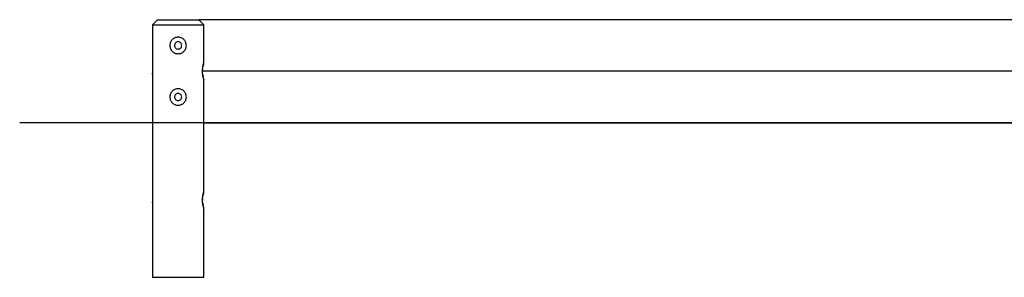
# Model space of a CAD drawing. Extents: x -19.1 to 19.1, y -7.1 to 7.1.
# Drawn here: x -19.1 to 0, y -2.6 to 2.4 of the extents above; entities that cross this region are included whole.
import ezdxf

# ---------------------------------------------------------------- set-up
doc = ezdxf.new("R2010")
doc.units = 0
doc.layers.get('0').update_dxf_attribs({"linetype": 'CONTINUOUS'})

msp = doc.modelspace()

# ---------------------------------------------------------------- linework, layer by layer
at = {"color": 0}
for points in [[(-16.4418, 2.3965), (-16.5419, 2.2966)], [(-16.5419, 2.2966), (-16.0418, 2.2966)], [(-16.5419, 2.2966), (-16.5419, 1.4516)], [(-16.4418, 2.3965), (-16.0418, 2.3965)], [(-16.0418, 2.3965), (-15.6418, 2.3965)], [(-16.0418, 2.2966), (-15.5418, 2.2966)], [(-15.5418, 2.2966), (-15.6418, 2.3965)], [(12.5582, 2.3965), (-15.6418, 2.3965)], [(-15.5418, 1.5565), (-15.5418, 2.2966)], [(-16.0418, 2.0565), (-16.0418, 2.0565), (-16.058, 2.0556), (-16.0739, 2.0531), (-16.0892, 2.0491), (-16.1039, 2.0438), (-16.1177, 2.0369), (-16.131, 2.0289), (-16.1433, 2.0197), (-16.1548, 2.0095), (-16.165, 1.998), (-16.1742, 1.9857), (-16.1822, 1.9724), (-16.1891, 1.9586), (-16.1944, 1.9439), (-16.1984, 1.9286), (-16.2009, 1.9127), (-16.2018, 1.8965), (-16.2018, 1.8965), (-16.2009, 1.8801), (-16.1984, 1.8643), (-16.1944, 1.849), (-16.1891, 1.8343), (-16.1822, 1.8202), (-16.1742, 1.8071), (-16.165, 1.7947), (-16.1548, 1.7835), (-16.1433, 1.773), (-16.131, 1.7638), (-16.1177, 1.7557), (-16.1039, 1.7491), (-16.0892, 1.7436), (-16.0739, 1.7398), (-16.058, 1.7373), (-16.0418, 1.7366), (-16.0418, 1.7366), (-16.0418, 1.7366), (-16.0418, 1.7366), (-16.0418, 1.7366), (-16.0418, 1.7366), (-16.0418, 1.7366), (-16.0418, 1.7366), (-16.0418, 1.7366), (-16.0418, 1.7366), (-16.0418, 1.7366), (-16.0418, 1.7366), (-16.0418, 1.7366), (-16.0418, 1.7366), (-16.0418, 1.7366), (-16.0418, 1.7366), (-16.0418, 1.7366), (-16.0418, 1.7366)], [(-16.0418, 2.0565), (-16.0418, 2.0565), (-16.058, 2.0556), (-16.0739, 2.0531), (-16.0892, 2.0491), (-16.1039, 2.0438), (-16.1177, 2.0369), (-16.131, 2.0289), (-16.1433, 2.0197), (-16.1548, 2.0095), (-16.165, 1.998), (-16.1742, 1.9857), (-16.1822, 1.9724), (-16.1891, 1.9586), (-16.1944, 1.9439), (-16.1984, 1.9286), (-16.2009, 1.9127), (-16.2018, 1.8965), (-16.2018, 1.8965), (-16.2009, 1.8801), (-16.1984, 1.8643), (-16.1944, 1.849), (-16.1891, 1.8343), (-16.1822, 1.8202), (-16.1742, 1.8071), (-16.165, 1.7947), (-16.1548, 1.7835), (-16.1433, 1.773), (-16.131, 1.7638), (-16.1177, 1.7557), (-16.1039, 1.7491), (-16.0892, 1.7436), (-16.0739, 1.7398), (-16.058, 1.7373), (-16.0418, 1.7366), (-16.0418, 1.7366), (-16.0418, 1.7366), (-16.0418, 1.7366), (-16.0418, 1.7366), (-16.0418, 1.7366), (-16.0418, 1.7366), (-16.0418, 1.7366), (-16.0418, 1.7366), (-16.0418, 1.7366), (-16.0418, 1.7366), (-16.0418, 1.7366), (-16.0418, 1.7366), (-16.0418, 1.7366), (-16.0418, 1.7366), (-16.0418, 1.7366), (-16.0418, 1.7366), (-16.0418, 1.7366)], [(-16.0418, 1.9665), (-16.0418, 1.9665), (-16.0581, 1.9648), (-16.0723, 1.9604), (-16.0842, 1.9534), (-16.0941, 1.9446), (-16.1017, 1.9339), (-16.1072, 1.9221), (-16.1105, 1.9094), (-16.1117, 1.8965), (-16.1105, 1.8833), (-16.1072, 1.8707), (-16.1017, 1.8588), (-16.0941, 1.8484), (-16.0842, 1.8393), (-16.0723, 1.8325), (-16.0581, 1.8281), (-16.0418, 1.8266), (-16.0418, 1.8266), (-16.0253, 1.828), (-16.0111, 1.8324), (-15.999, 1.8392), (-15.9893, 1.8483), (-15.9816, 1.8588), (-15.9762, 1.8707), (-15.9729, 1.8833), (-15.9719, 1.8965), (-15.9729, 1.9094), (-15.9762, 1.9221), (-15.9816, 1.9339), (-15.9893, 1.9446), (-15.999, 1.9534), (-16.0111, 1.9604), (-16.0253, 1.9648), (-16.0418, 1.9665), (-16.0418, 1.9665), (-16.0418, 1.9665), (-16.0418, 1.9665), (-16.0418, 1.9665), (-16.0418, 1.9665), (-16.0418, 1.9665), (-16.0418, 1.9665), (-16.0418, 1.9665), (-16.0418, 1.9665), (-16.0418, 1.9665), (-16.0418, 1.9665), (-16.0418, 1.9665), (-16.0418, 1.9665), (-16.0418, 1.9665), (-16.0418, 1.9665), (-16.0418, 1.9665), (-16.0418, 1.9665)], [(-16.0418, 1.7366), (-16.0418, 1.7366), (-16.0254, 1.7373), (-16.0096, 1.7398), (-15.9943, 1.7436), (-15.9796, 1.7491), (-15.9655, 1.7557), (-15.9524, 1.7638), (-15.94, 1.773), (-15.9288, 1.7835), (-15.9183, 1.7947), (-15.9091, 1.8071), (-15.901, 1.8202), (-15.8944, 1.8343), (-15.8889, 1.849), (-15.8851, 1.8643), (-15.8826, 1.8801), (-15.8819, 1.8965), (-15.8819, 1.8965), (-15.8826, 1.9127), (-15.8851, 1.9286), (-15.8889, 1.9439), (-15.8944, 1.9586), (-15.901, 1.9724), (-15.9091, 1.9857), (-15.9183, 1.998), (-15.9288, 2.0095), (-15.94, 2.0197), (-15.9524, 2.0289), (-15.9655, 2.0369), (-15.9796, 2.0438), (-15.9943, 2.0491), (-16.0096, 2.0531), (-16.0254, 2.0556), (-16.0418, 2.0565), (-16.0418, 2.0565), (-16.0418, 2.0565), (-16.0418, 2.0565), (-16.0418, 2.0565), (-16.0418, 2.0565), (-16.0418, 2.0565), (-16.0418, 2.0565), (-16.0418, 2.0565), (-16.0418, 2.0565), (-16.0418, 2.0565), (-16.0418, 2.0565), (-16.0418, 2.0565), (-16.0418, 2.0565), (-16.0418, 2.0565), (-16.0418, 2.0565), (-16.0418, 2.0565), (-16.0418, 2.0565)], [(-16.0418, 1.7366), (-16.0418, 1.7366), (-16.0254, 1.7373), (-16.0096, 1.7398), (-15.9943, 1.7436), (-15.9796, 1.7491), (-15.9655, 1.7557), (-15.9524, 1.7638), (-15.94, 1.773), (-15.9288, 1.7835), (-15.9183, 1.7947), (-15.9091, 1.8071), (-15.901, 1.8202), (-15.8944, 1.8343), (-15.8889, 1.849), (-15.8851, 1.8643), (-15.8826, 1.8801), (-15.8819, 1.8965), (-15.8819, 1.8965), (-15.8826, 1.9127), (-15.8851, 1.9286), (-15.8889, 1.9439), (-15.8944, 1.9586), (-15.901, 1.9724), (-15.9091, 1.9857), (-15.9183, 1.998), (-15.9288, 2.0095), (-15.94, 2.0197), (-15.9524, 2.0289), (-15.9655, 2.0369), (-15.9796, 2.0438), (-15.9943, 2.0491), (-16.0096, 2.0531), (-16.0254, 2.0556), (-16.0418, 2.0565), (-16.0418, 2.0565), (-16.0418, 2.0565), (-16.0418, 2.0565), (-16.0418, 2.0565), (-16.0418, 2.0565), (-16.0418, 2.0565), (-16.0418, 2.0565), (-16.0418, 2.0565), (-16.0418, 2.0565), (-16.0418, 2.0565), (-16.0418, 2.0565), (-16.0418, 2.0565), (-16.0418, 2.0565), (-16.0418, 2.0565), (-16.0418, 2.0565), (-16.0418, 2.0565), (-16.0418, 2.0565)], [(-15.5418, 1.2366), (-15.5419, 1.2369), (-15.5421, 1.2375), (-15.5424, 1.2385), (-15.5428, 1.2398), (-15.5434, 1.2415), (-15.544, 1.2436), (-15.5448, 1.246), (-15.5456, 1.2487), (-15.5465, 1.2518), (-15.5475, 1.2552), (-15.5485, 1.2589), (-15.5496, 1.2628), (-15.5507, 1.2671), (-15.5519, 1.2715), (-15.5531, 1.2762), (-15.5543, 1.2812), (-15.5555, 1.2864), (-15.5566, 1.2917), (-15.5578, 1.2973), (-15.559, 1.3031), (-15.5601, 1.3091), (-15.5612, 1.3155), (-15.5623, 1.322), (-15.5633, 1.3288), (-15.5642, 1.3358), (-15.5651, 1.343), (-15.5659, 1.3505), (-15.5666, 1.3582), (-15.5671, 1.366), (-15.5676, 1.3739), (-15.5679, 1.3819), (-15.5681, 1.3899), (-15.5681, 1.3979), (-15.568, 1.406), (-15.5678, 1.414), (-15.5675, 1.4219), (-15.5669, 1.4298), (-15.5663, 1.4376), (-15.5656, 1.4453), (-15.5648, 1.4529), (-15.5638, 1.4603), (-15.5628, 1.4675), (-15.5617, 1.4745), (-15.5606, 1.4814), (-15.5594, 1.488), (-15.5581, 1.4944), (-15.5568, 1.5006), (-15.5556, 1.5064), (-15.5542, 1.5121), (-15.5529, 1.5174), (-15.5517, 1.5224), (-15.5504, 1.5272), (-15.5492, 1.5316), (-15.5481, 1.5359), (-15.5469, 1.5398), (-15.5459, 1.5434), (-15.5449, 1.5467), (-15.544, 1.5495), (-15.5432, 1.552), (-15.5426, 1.554), (-15.5422, 1.5554), (-15.5419, 1.5563), (-15.5418, 1.5565)], [(-15.5483, 1.5351), (-15.5498, 1.5296), (-15.5514, 1.5235), (-15.5531, 1.517), (-15.5547, 1.5099), (-15.5564, 1.5024), (-15.558, 1.494)], [(-16.5419, 1.4515), (-16.5418, 1.4514), (-16.5418, 1.4511), (-16.5417, 1.4506), (-16.5416, 1.4501), (-16.5416, 1.4494), (-16.5415, 1.4486), (-16.5414, 1.4477), (-16.5413, 1.4467), (-16.5412, 1.4455), (-16.541, 1.4442), (-16.5409, 1.4428), (-16.5408, 1.4413), (-16.5406, 1.4398), (-16.5405, 1.4381), (-16.5404, 1.4363), (-16.5402, 1.4344), (-16.5401, 1.4325), (-16.5399, 1.4304), (-16.5398, 1.4282), (-16.5396, 1.426), (-16.5396, 1.4237), (-16.5394, 1.4214), (-16.5393, 1.419), (-16.5392, 1.4166), (-16.5391, 1.414), (-16.539, 1.4115), (-16.539, 1.4089), (-16.5389, 1.4063), (-16.5388, 1.4037), (-16.5388, 1.401), (-16.5388, 1.3983), (-16.5388, 1.3957), (-16.5388, 1.393), (-16.5388, 1.3903), (-16.5389, 1.3877), (-16.5389, 1.385), (-16.539, 1.3824), (-16.5391, 1.3798), (-16.5392, 1.3774), (-16.5393, 1.3749), (-16.5394, 1.3724), (-16.5395, 1.37), (-16.5396, 1.3677), (-16.5398, 1.3655), (-16.5399, 1.3634), (-16.54, 1.3612), (-16.5402, 1.3593), (-16.5403, 1.3573), (-16.5405, 1.3555), (-16.5406, 1.3537), (-16.5408, 1.3521), (-16.5409, 1.3506), (-16.541, 1.3492), (-16.5412, 1.348), (-16.5412, 1.3467), (-16.5414, 1.3457), (-16.5415, 1.3447), (-16.5416, 1.3439), (-16.5416, 1.3432), (-16.5417, 1.3426), (-16.5418, 1.3422), (-16.5418, 1.3418), (-16.5418, 1.3416), (-16.5419, 1.3416)], [(-16.5419, 1.3416), (-16.5419, -1.0484)], [(-16.5418, 1.3417), (-16.5418, 1.3419), (-16.5417, 1.3424), (-16.5416, 1.343), (-16.5416, 1.3438), (-16.5415, 1.3447), (-16.5414, 1.3459), (-16.5412, 1.3471), (-16.5411, 1.3486), (-16.541, 1.3501), (-16.5408, 1.3519), (-16.5406, 1.3537), (-16.5404, 1.3557), (-16.5403, 1.3578)], [(-15.5673, 1.4206), (-15.5679, 1.4087), (-15.5681, 1.3966)], [(12.4845, 1.3966), (-15.5681, 1.3966)], [(-15.5638, 1.3329), (-15.5637, 1.3318), (-15.5636, 1.3307), (-15.5634, 1.3297), (-15.5632, 1.3286), (-15.5631, 1.3275), (-15.563, 1.3264), (-15.5628, 1.3253), (-15.5626, 1.3243), (-15.5625, 1.3232), (-15.5623, 1.3222), (-15.5622, 1.3211), (-15.5619, 1.3201), (-15.5618, 1.319), (-15.5616, 1.318), (-15.5615, 1.317), (-15.5613, 1.3159), (-15.5611, 1.3149), (-15.5609, 1.3139), (-15.5608, 1.3129), (-15.5606, 1.3119), (-15.5604, 1.3109), (-15.5603, 1.3099), (-15.5601, 1.3089), (-15.5599, 1.308), (-15.5597, 1.307), (-15.5595, 1.306), (-15.5593, 1.3051), (-15.5591, 1.3041), (-15.559, 1.3032), (-15.5588, 1.3023), (-15.5586, 1.3013), (-15.5584, 1.3004), (-15.5582, 1.2995), (-15.558, 1.2986), (-15.5578, 1.2977), (-15.5576, 1.2967), (-15.5574, 1.2959), (-15.5572, 1.295), (-15.557, 1.2941), (-15.5569, 1.2932), (-15.5567, 1.2924), (-15.5565, 1.2916), (-15.5563, 1.2907), (-15.5561, 1.2898), (-15.5559, 1.289)], [(-15.546, 1.2503), (-15.5457, 1.2493), (-15.5455, 1.2484), (-15.5452, 1.2474), (-15.5449, 1.2466), (-15.5447, 1.2457), (-15.5445, 1.2449), (-15.5442, 1.2442), (-15.544, 1.2435), (-15.5438, 1.2427), (-15.5436, 1.242), (-15.5434, 1.2414), (-15.5432, 1.2408), (-15.543, 1.2403), (-15.5428, 1.2398), (-15.5427, 1.2393), (-15.5426, 1.2388), (-15.5424, 1.2384), (-15.5423, 1.2381)], [(-15.5418, -0.9434), (-15.5418, 1.2366)], [(-16.0418, 1.0565), (-16.0418, 1.0565), (-16.058, 1.0556), (-16.0739, 1.0531), (-16.0892, 1.0491), (-16.1039, 1.0438), (-16.1177, 1.0369), (-16.131, 1.0289), (-16.1433, 1.0197), (-16.1548, 1.0095), (-16.165, 0.998), (-16.1742, 0.9858), (-16.1822, 0.9725), (-16.1891, 0.9587), (-16.1944, 0.944), (-16.1984, 0.9287), (-16.2009, 0.9128), (-16.2018, 0.8966), (-16.2018, 0.8966), (-16.2009, 0.8801), (-16.1984, 0.8643), (-16.1944, 0.849), (-16.1891, 0.8343), (-16.1822, 0.8202), (-16.1742, 0.8071), (-16.165, 0.7947), (-16.1548, 0.7835), (-16.1433, 0.773), (-16.131, 0.7638), (-16.1177, 0.7558), (-16.1039, 0.7492), (-16.0892, 0.7437), (-16.0739, 0.7399), (-16.058, 0.7374), (-16.0418, 0.7367), (-16.0418, 0.7367), (-16.0418, 0.7367), (-16.0418, 0.7367), (-16.0418, 0.7367), (-16.0418, 0.7367), (-16.0418, 0.7367), (-16.0418, 0.7367), (-16.0418, 0.7367), (-16.0418, 0.7367), (-16.0418, 0.7367), (-16.0418, 0.7367), (-16.0418, 0.7367), (-16.0418, 0.7367), (-16.0418, 0.7367), (-16.0418, 0.7367), (-16.0418, 0.7367), (-16.0418, 0.7367)], [(-16.0418, 1.0565), (-16.0418, 1.0565), (-16.058, 1.0556), (-16.0739, 1.0531), (-16.0892, 1.0491), (-16.1039, 1.0438), (-16.1177, 1.0369), (-16.131, 1.0289), (-16.1433, 1.0197), (-16.1548, 1.0095), (-16.165, 0.998), (-16.1742, 0.9858), (-16.1822, 0.9725), (-16.1891, 0.9587), (-16.1944, 0.944), (-16.1984, 0.9287), (-16.2009, 0.9128), (-16.2018, 0.8966), (-16.2018, 0.8966), (-16.2009, 0.8801), (-16.1984, 0.8643), (-16.1944, 0.849), (-16.1891, 0.8343), (-16.1822, 0.8202), (-16.1742, 0.8071), (-16.165, 0.7947), (-16.1548, 0.7835), (-16.1433, 0.773), (-16.131, 0.7638), (-16.1177, 0.7558), (-16.1039, 0.7492), (-16.0892, 0.7437), (-16.0739, 0.7399), (-16.058, 0.7374), (-16.0418, 0.7367), (-16.0418, 0.7367), (-16.0418, 0.7367), (-16.0418, 0.7367), (-16.0418, 0.7367), (-16.0418, 0.7367), (-16.0418, 0.7367), (-16.0418, 0.7367), (-16.0418, 0.7367), (-16.0418, 0.7367), (-16.0418, 0.7367), (-16.0418, 0.7367), (-16.0418, 0.7367), (-16.0418, 0.7367), (-16.0418, 0.7367), (-16.0418, 0.7367), (-16.0418, 0.7367), (-16.0418, 0.7367)], [(-16.0418, 0.9666), (-16.0418, 0.9666), (-16.0581, 0.9649), (-16.0723, 0.9605), (-16.0842, 0.9535), (-16.0941, 0.9447), (-16.1017, 0.934), (-16.1072, 0.9222), (-16.1105, 0.9095), (-16.1117, 0.8966), (-16.1105, 0.8834), (-16.1072, 0.8708), (-16.1017, 0.8589), (-16.0941, 0.8484), (-16.0842, 0.8393), (-16.0723, 0.8325), (-16.0581, 0.8281), (-16.0418, 0.8267), (-16.0418, 0.8267), (-16.0253, 0.8281), (-16.0111, 0.8325), (-15.999, 0.8393), (-15.9893, 0.8484), (-15.9816, 0.8588), (-15.9762, 0.8707), (-15.9729, 0.8833), (-15.9719, 0.8965), (-15.9729, 0.9094), (-15.9762, 0.9221), (-15.9816, 0.9339), (-15.9893, 0.9446), (-15.999, 0.9534), (-16.0111, 0.9604), (-16.0253, 0.9648), (-16.0418, 0.9665), (-16.0418, 0.9665), (-16.0418, 0.9665), (-16.0418, 0.9665), (-16.0418, 0.9665), (-16.0418, 0.9665), (-16.0418, 0.9665), (-16.0418, 0.9665), (-16.0418, 0.9665), (-16.0418, 0.9665), (-16.0418, 0.9665), (-16.0418, 0.9665), (-16.0418, 0.9665), (-16.0418, 0.9665), (-16.0418, 0.9665), (-16.0418, 0.9665), (-16.0418, 0.9665), (-16.0418, 0.9666)], [(-16.0418, 0.7367), (-16.0418, 0.7367), (-16.0254, 0.7374), (-16.0096, 0.7399), (-15.9943, 0.7437), (-15.9796, 0.7492), (-15.9655, 0.7558), (-15.9524, 0.7638), (-15.94, 0.773), (-15.9288, 0.7835), (-15.9183, 0.7947), (-15.9091, 0.8071), (-15.901, 0.8202), (-15.8944, 0.8343), (-15.8889, 0.849), (-15.8851, 0.8643), (-15.8826, 0.8801), (-15.8819, 0.8966), (-15.8819, 0.8966), (-15.8826, 0.9128), (-15.8851, 0.9287), (-15.8889, 0.944), (-15.8944, 0.9587), (-15.901, 0.9725), (-15.9091, 0.9858), (-15.9183, 0.998), (-15.9288, 1.0095), (-15.94, 1.0197), (-15.9524, 1.0289), (-15.9655, 1.0369), (-15.9796, 1.0438), (-15.9943, 1.0491), (-16.0096, 1.0531), (-16.0254, 1.0556), (-16.0418, 1.0565), (-16.0418, 1.0565), (-16.0418, 1.0565), (-16.0418, 1.0565), (-16.0418, 1.0565), (-16.0418, 1.0565), (-16.0418, 1.0565), (-16.0418, 1.0565), (-16.0418, 1.0565), (-16.0418, 1.0565), (-16.0418, 1.0565), (-16.0418, 1.0565), (-16.0418, 1.0565), (-16.0418, 1.0565), (-16.0418, 1.0565), (-16.0418, 1.0565), (-16.0418, 1.0565), (-16.0418, 1.0565)], [(-16.0418, 0.7367), (-16.0418, 0.7367), (-16.0254, 0.7374), (-16.0096, 0.7399), (-15.9943, 0.7437), (-15.9796, 0.7492), (-15.9655, 0.7558), (-15.9524, 0.7638), (-15.94, 0.773), (-15.9288, 0.7835), (-15.9183, 0.7947), (-15.9091, 0.8071), (-15.901, 0.8202), (-15.8944, 0.8343), (-15.8889, 0.849), (-15.8851, 0.8643), (-15.8826, 0.8801), (-15.8819, 0.8966), (-15.8819, 0.8966), (-15.8826, 0.9128), (-15.8851, 0.9287), (-15.8889, 0.944), (-15.8944, 0.9587), (-15.901, 0.9725), (-15.9091, 0.9858), (-15.9183, 0.998), (-15.9288, 1.0095), (-15.94, 1.0197), (-15.9524, 1.0289), (-15.9655, 1.0369), (-15.9796, 1.0438), (-15.9943, 1.0491), (-16.0096, 1.0531), (-16.0254, 1.0556), (-16.0418, 1.0565), (-16.0418, 1.0565), (-16.0418, 1.0565), (-16.0418, 1.0565), (-16.0418, 1.0565), (-16.0418, 1.0565), (-16.0418, 1.0565), (-16.0418, 1.0565), (-16.0418, 1.0565), (-16.0418, 1.0565), (-16.0418, 1.0565), (-16.0418, 1.0565), (-16.0418, 1.0565), (-16.0418, 1.0565), (-16.0418, 1.0565), (-16.0418, 1.0565), (-16.0418, 1.0565), (-16.0418, 1.0565)], [(15.1191, 0.3966), (-19.1176, 0.3966)], [(-15.5418, 0.3966), (12.4582, 0.3966)], [(-15.5418, -1.2634), (-15.5419, -1.2631), (-15.5421, -1.2625), (-15.5424, -1.2615), (-15.5428, -1.2601), (-15.5434, -1.2585), (-15.544, -1.2564), (-15.5448, -1.254), (-15.5456, -1.2513), (-15.5465, -1.2482), (-15.5475, -1.2448), (-15.5485, -1.2411), (-15.5496, -1.2371), (-15.5507, -1.2329), (-15.5519, -1.2284), (-15.5531, -1.2237), (-15.5543, -1.2188), (-15.5555, -1.2136), (-15.5566, -1.2083), (-15.5578, -1.2027), (-15.559, -1.1969), (-15.5601, -1.1908), (-15.5612, -1.1845), (-15.5623, -1.1779), (-15.5633, -1.1712), (-15.5642, -1.1641), (-15.5651, -1.1569), (-15.5659, -1.1495), (-15.5666, -1.1418), (-15.5671, -1.134), (-15.5676, -1.126), (-15.5679, -1.1181), (-15.5681, -1.1101), (-15.5681, -1.102), (-15.568, -1.094), (-15.5678, -1.086), (-15.5675, -1.0781), (-15.5669, -1.0702), (-15.5663, -1.0624), (-15.5656, -1.0547), (-15.5648, -1.0471), (-15.5638, -1.0397), (-15.5628, -1.0325), (-15.5617, -1.0254), (-15.5606, -1.0186), (-15.5594, -1.012), (-15.5581, -1.0056), (-15.5568, -0.9994), (-15.5556, -0.9936), (-15.5542, -0.9879), (-15.5529, -0.9826), (-15.5517, -0.9775), (-15.5504, -0.9728), (-15.5492, -0.9683), (-15.5481, -0.9641), (-15.5469, -0.9602), (-15.5459, -0.9565), (-15.5449, -0.9533), (-15.544, -0.9504), (-15.5432, -0.948), (-15.5426, -0.946), (-15.5422, -0.9446), (-15.5419, -0.9437), (-15.5418, -0.9434)], [(-16.5419, -1.0485), (-16.5418, -1.0486), (-16.5418, -1.0489), (-16.5417, -1.0493), (-16.5416, -1.0499), (-16.5416, -1.0505), (-16.5415, -1.0514), (-16.5414, -1.0523), (-16.5413, -1.0533), (-16.5412, -1.0544), (-16.541, -1.0557), (-16.5409, -1.0571), (-16.5408, -1.0586), (-16.5406, -1.0602), (-16.5405, -1.0619), (-16.5404, -1.0637), (-16.5402, -1.0655), (-16.5401, -1.0676), (-16.5399, -1.0696), (-16.5398, -1.0717), (-16.5396, -1.074), (-16.5396, -1.0762), (-16.5394, -1.0786), (-16.5393, -1.081), (-16.5392, -1.0834), (-16.5391, -1.0859), (-16.539, -1.0885), (-16.539, -1.091), (-16.5389, -1.0937), (-16.5388, -1.0964), (-16.5388, -1.099), (-16.5388, -1.1017), (-16.5388, -1.1043), (-16.5388, -1.107), (-16.5388, -1.1097), (-16.5389, -1.1123), (-16.5389, -1.1149), (-16.539, -1.1176), (-16.5391, -1.1201), (-16.5392, -1.1227), (-16.5393, -1.1251), (-16.5394, -1.1276), (-16.5395, -1.1299), (-16.5396, -1.1322), (-16.5398, -1.1344), (-16.5399, -1.1367), (-16.54, -1.1388), (-16.5402, -1.1408), (-16.5403, -1.1427), (-16.5405, -1.1445), (-16.5406, -1.1462), (-16.5408, -1.1478), (-16.5409, -1.1493), (-16.541, -1.1507), (-16.5412, -1.152), (-16.5412, -1.1532), (-16.5414, -1.1543), (-16.5415, -1.1552), (-16.5416, -1.156), (-16.5416, -1.1568), (-16.5417, -1.1574), (-16.5418, -1.1578), (-16.5418, -1.1581), (-16.5418, -1.1583), (-16.5419, -1.1584)], [(-16.5418, -1.1583), (-16.5418, -1.1581), (-16.5417, -1.1576), (-16.5416, -1.157), (-16.5416, -1.1562), (-16.5415, -1.1552), (-16.5414, -1.1542), (-16.5412, -1.1528), (-16.5411, -1.1514), (-16.541, -1.1499), (-16.5408, -1.1481), (-16.5406, -1.1463), (-16.5403, -1.1423)], [(-15.5673, -1.0794), (-15.5679, -1.0913), (-15.5681, -1.1034)], [(-15.5483, -0.9649), (-15.5498, -0.9704), (-15.5514, -0.9765), (-15.5531, -0.9831), (-15.5547, -0.9901), (-15.5564, -0.9976), (-15.558, -1.006)], [(-16.5419, -1.1584), (-16.5419, -2.6034)], [(-15.5638, -1.167), (-15.5637, -1.1682), (-15.5636, -1.1692), (-15.5634, -1.1703), (-15.5632, -1.1714), (-15.5631, -1.1725), (-15.563, -1.1735), (-15.5628, -1.1746), (-15.5626, -1.1757), (-15.5625, -1.1768), (-15.5623, -1.1778), (-15.5622, -1.1789), (-15.5619, -1.1799), (-15.5618, -1.1809), (-15.5616, -1.182), (-15.5615, -1.183), (-15.5613, -1.184), (-15.5611, -1.185), (-15.5609, -1.1861), (-15.5608, -1.1871), (-15.5606, -1.1881), (-15.5604, -1.189), (-15.5603, -1.19), (-15.5601, -1.191), (-15.5599, -1.192), (-15.5597, -1.193), (-15.5595, -1.1939), (-15.5593, -1.1949), (-15.5591, -1.1958), (-15.559, -1.1968), (-15.5588, -1.1977), (-15.5586, -1.1986), (-15.5584, -1.1996), (-15.5582, -1.2005), (-15.558, -1.2014), (-15.5578, -1.2023), (-15.5576, -1.2032), (-15.5574, -1.2041), (-15.5572, -1.205), (-15.557, -1.2058), (-15.5569, -1.2067), (-15.5567, -1.2076), (-15.5565, -1.2085), (-15.5563, -1.2093), (-15.5559, -1.211)], [(-15.546, -1.2497), (-15.5457, -1.2507), (-15.5455, -1.2516), (-15.5452, -1.2525), (-15.5449, -1.2534), (-15.5447, -1.2542), (-15.5445, -1.255), (-15.5442, -1.2558), (-15.544, -1.2565), (-15.5438, -1.2572), (-15.5436, -1.2579), (-15.5434, -1.2585), (-15.5432, -1.2591), (-15.543, -1.2597), (-15.5428, -1.2602), (-15.5427, -1.2607), (-15.5426, -1.2611), (-15.5424, -1.2616), (-15.5423, -1.2619)], [(-15.5418, -2.6034), (-15.5418, -1.2634)], [(-16.5419, -2.6034), (-16.0418, -2.6034)], [(-16.0418, -2.6034), (-15.5418, -2.6034)]]:
    msp.add_lwpolyline(points, dxfattribs=at)

doc.saveas('drawing.dxf')
